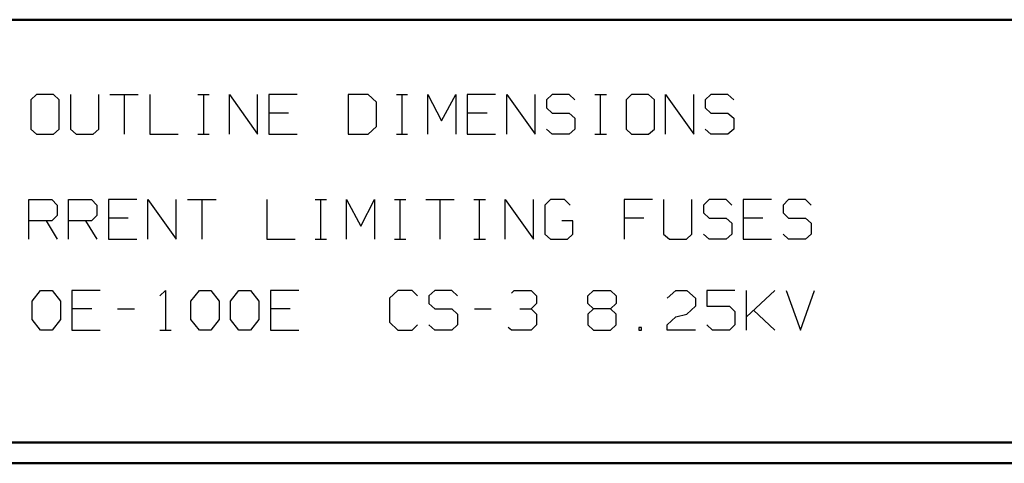
# Model space of a CAD drawing. Units: inches. Extents: x -3.54 to 3.53, y -2.63 to 2.86.
# Drawn here: x -0.28 to 1.48, y -2.63 to -1.84 of the extents above; entities that cross this region are included whole.
import ezdxf

# ---------------------------------------------------------------- set-up
doc = ezdxf.new("R2010")
doc.units = ezdxf.units.IN
doc.header["$MEASUREMENT"] = 0
doc.layers.add('Layer 1', color=7, linetype='Continuous')

msp = doc.modelspace()

# ---------------------------------------------------------------- linework, layer by layer
at = {"layer": 'Layer 1', "lineweight": 50}
for points in [[(3.4924, -1.8354), (3.4924, -1.8354), (-3.5062, -1.8354), (-3.5062, -1.8354)], [(3.4924, -2.5924), (3.4924, -2.5924), (-3.5062, -2.5924), (-3.5062, -2.5924)], [(3.5299, -2.6299), (3.5299, -2.6299), (-3.5437, -2.6299), (-3.5437, -2.6299)]]:
    msp.add_open_spline(points, degree=3, dxfattribs=at)
at = {"layer": 'Layer 1', "lineweight": 25}
for points in [[(-0.2542, -1.9694), (-0.2542, -1.9694), (-0.2639, -1.9792), (-0.2639, -1.9792)], [(-0.2236, -1.9694), (-0.2236, -1.9694), (-0.2542, -1.9694), (-0.2542, -1.9694)], [(-0.2132, -1.9792), (-0.2132, -1.9792), (-0.2236, -1.9694), (-0.2236, -1.9694)], [(-0.1931, -1.9694), (-0.1931, -1.9694), (-0.1931, -2.0312), (-0.1931, -2.0312)], [(-0.1424, -2.0312), (-0.1424, -2.0312), (-0.1424, -1.9694), (-0.1424, -1.9694)], [(-0.1222, -1.9694), (-0.1222, -1.9694), (-0.0715, -1.9694), (-0.0715, -1.9694)], [(-0.0965, -1.9694), (-0.0965, -1.9694), (-0.0965, -2.0403), (-0.0965, -2.0403)], [(-0.0507, -1.9694), (-0.0507, -1.9694), (-0.0507, -2.0403), (-0.0507, -2.0403)], [(0.0354, -1.9694), (0.0354, -1.9694), (0.0556, -1.9694), (0.0556, -1.9694)], [(0.0458, -2.0403), (0.0458, -2.0403), (0.0458, -1.9694), (0.0458, -1.9694)], [(0.0917, -2.0403), (0.0917, -2.0403), (0.0917, -1.9694), (0.0917, -1.9694)], [(0.0917, -1.9694), (0.0917, -1.9694), (0.1424, -2.0403), (0.1424, -2.0403)], [(0.1424, -2.0403), (0.1424, -2.0403), (0.1424, -1.9694), (0.1424, -1.9694)], [(0.2132, -1.9694), (0.2132, -1.9694), (0.1625, -1.9694), (0.1625, -1.9694)], [(0.1625, -1.9694), (0.1625, -1.9694), (0.1625, -2.0403), (0.1625, -2.0403)], [(0.3403, -1.9694), (0.3403, -1.9694), (0.3049, -1.9694), (0.3049, -1.9694)], [(0.3049, -1.9694), (0.3049, -1.9694), (0.3049, -2.0403), (0.3049, -2.0403)], [(0.3556, -1.9833), (0.3556, -1.9833), (0.3403, -1.9694), (0.3403, -1.9694)], [(0.391, -1.9694), (0.391, -1.9694), (0.4111, -1.9694), (0.4111, -1.9694)], [(0.4014, -2.0403), (0.4014, -2.0403), (0.4014, -1.9694), (0.4014, -1.9694)], [(0.4472, -2.0403), (0.4472, -2.0403), (0.4472, -1.9694), (0.4472, -1.9694)], [(0.4472, -1.9694), (0.4472, -1.9694), (0.4722, -2.0167), (0.4722, -2.0167)], [(0.4722, -2.0167), (0.4722, -2.0167), (0.4979, -1.9694), (0.4979, -1.9694)], [(0.4979, -1.9694), (0.4979, -1.9694), (0.4979, -2.0403), (0.4979, -2.0403)], [(0.5688, -1.9694), (0.5688, -1.9694), (0.5181, -1.9694), (0.5181, -1.9694)], [(0.5181, -1.9694), (0.5181, -1.9694), (0.5181, -2.0403), (0.5181, -2.0403)], [(0.5889, -2.0403), (0.5889, -2.0403), (0.5889, -1.9694), (0.5889, -1.9694)], [(0.5889, -1.9694), (0.5889, -1.9694), (0.6396, -2.0403), (0.6396, -2.0403)], [(0.6396, -2.0403), (0.6396, -2.0403), (0.6396, -1.9694), (0.6396, -1.9694)], [(0.6701, -1.9694), (0.6701, -1.9694), (0.6604, -1.9792), (0.6604, -1.9792)], [(0.7007, -1.9694), (0.7007, -1.9694), (0.6701, -1.9694), (0.6701, -1.9694)], [(0.7111, -1.9792), (0.7111, -1.9792), (0.7007, -1.9694), (0.7007, -1.9694)], [(0.7465, -1.9694), (0.7465, -1.9694), (0.7674, -1.9694), (0.7674, -1.9694)], [(0.7569, -2.0403), (0.7569, -2.0403), (0.7569, -1.9694), (0.7569, -1.9694)], [(0.8125, -1.9694), (0.8125, -1.9694), (0.8028, -1.9792), (0.8028, -1.9792)], [(0.8431, -1.9694), (0.8431, -1.9694), (0.8125, -1.9694), (0.8125, -1.9694)], [(0.8535, -1.9792), (0.8535, -1.9792), (0.8431, -1.9694), (0.8431, -1.9694)], [(0.8736, -2.0403), (0.8736, -2.0403), (0.8736, -1.9694), (0.8736, -1.9694)], [(0.8736, -1.9694), (0.8736, -1.9694), (0.9243, -2.0403), (0.9243, -2.0403)], [(0.9243, -2.0403), (0.9243, -2.0403), (0.9243, -1.9694), (0.9243, -1.9694)], [(0.9549, -1.9694), (0.9549, -1.9694), (0.9444, -1.9792), (0.9444, -1.9792)], [(0.9854, -1.9694), (0.9854, -1.9694), (0.9549, -1.9694), (0.9549, -1.9694)], [(0.9958, -1.9792), (0.9958, -1.9792), (0.9854, -1.9694), (0.9854, -1.9694)], [(-0.2639, -1.9792), (-0.2639, -1.9792), (-0.2639, -2.0312), (-0.2639, -2.0312)], [(-0.2132, -2.0312), (-0.2132, -2.0312), (-0.2132, -1.9792), (-0.2132, -1.9792)], [(0.3556, -2.0264), (0.3556, -2.0264), (0.3556, -1.9833), (0.3556, -1.9833)], [(0.6604, -1.9792), (0.6604, -1.9792), (0.6604, -1.9931), (0.6604, -1.9931)], [(0.6604, -1.9931), (0.6604, -1.9931), (0.6701, -2.0028), (0.6701, -2.0028)], [(0.8028, -1.9792), (0.8028, -1.9792), (0.8028, -2.0312), (0.8028, -2.0312)], [(0.8535, -2.0312), (0.8535, -2.0312), (0.8535, -1.9792), (0.8535, -1.9792)], [(0.9444, -1.9792), (0.9444, -1.9792), (0.9444, -1.9931), (0.9444, -1.9931)], [(0.9444, -1.9931), (0.9444, -1.9931), (0.9549, -2.0028), (0.9549, -2.0028)], [(0.1979, -2.0028), (0.1979, -2.0028), (0.1625, -2.0028), (0.1625, -2.0028)], [(0.5535, -2.0028), (0.5535, -2.0028), (0.5181, -2.0028), (0.5181, -2.0028)], [(0.6701, -2.0028), (0.6701, -2.0028), (0.7007, -2.0028), (0.7007, -2.0028)], [(0.7007, -2.0028), (0.7007, -2.0028), (0.7111, -2.0118), (0.7111, -2.0118)], [(0.9549, -2.0028), (0.9549, -2.0028), (0.9854, -2.0028), (0.9854, -2.0028)], [(0.9854, -2.0028), (0.9854, -2.0028), (0.9958, -2.0118), (0.9958, -2.0118)], [(0.3403, -2.0403), (0.3403, -2.0403), (0.3556, -2.0264), (0.3556, -2.0264)], [(0.7111, -2.0118), (0.7111, -2.0118), (0.7111, -2.0312), (0.7111, -2.0312)], [(0.9958, -2.0118), (0.9958, -2.0118), (0.9958, -2.0312), (0.9958, -2.0312)], [(-0.2639, -2.0312), (-0.2639, -2.0312), (-0.2542, -2.0403), (-0.2542, -2.0403)], [(-0.2542, -2.0403), (-0.2542, -2.0403), (-0.2236, -2.0403), (-0.2236, -2.0403)], [(-0.2236, -2.0403), (-0.2236, -2.0403), (-0.2132, -2.0312), (-0.2132, -2.0312)], [(-0.1931, -2.0312), (-0.1931, -2.0312), (-0.1826, -2.0403), (-0.1826, -2.0403)], [(-0.1826, -2.0403), (-0.1826, -2.0403), (-0.1521, -2.0403), (-0.1521, -2.0403)], [(-0.1521, -2.0403), (-0.1521, -2.0403), (-0.1424, -2.0312), (-0.1424, -2.0312)], [(-0.0507, -2.0403), (-0.0507, -2.0403), (0, -2.0403), (0, -2.0403)], [(0.0354, -2.0403), (0.0354, -2.0403), (0.0556, -2.0403), (0.0556, -2.0403)], [(0.1625, -2.0403), (0.1625, -2.0403), (0.2132, -2.0403), (0.2132, -2.0403)], [(0.3049, -2.0403), (0.3049, -2.0403), (0.3403, -2.0403), (0.3403, -2.0403)], [(0.391, -2.0403), (0.391, -2.0403), (0.4111, -2.0403), (0.4111, -2.0403)], [(0.5181, -2.0403), (0.5181, -2.0403), (0.5688, -2.0403), (0.5688, -2.0403)], [(0.6701, -2.0403), (0.6701, -2.0403), (0.6604, -2.0312), (0.6604, -2.0312)], [(0.7007, -2.0403), (0.7007, -2.0403), (0.6701, -2.0403), (0.6701, -2.0403)], [(0.7111, -2.0312), (0.7111, -2.0312), (0.7007, -2.0403), (0.7007, -2.0403)], [(0.7465, -2.0403), (0.7465, -2.0403), (0.7674, -2.0403), (0.7674, -2.0403)], [(0.8028, -2.0312), (0.8028, -2.0312), (0.8125, -2.0403), (0.8125, -2.0403)], [(0.8125, -2.0403), (0.8125, -2.0403), (0.8431, -2.0403), (0.8431, -2.0403)], [(0.8431, -2.0403), (0.8431, -2.0403), (0.8535, -2.0312), (0.8535, -2.0312)], [(0.9549, -2.0403), (0.9549, -2.0403), (0.9444, -2.0312), (0.9444, -2.0312)], [(0.9854, -2.0403), (0.9854, -2.0403), (0.9549, -2.0403), (0.9549, -2.0403)], [(0.9958, -2.0312), (0.9958, -2.0312), (0.9854, -2.0403), (0.9854, -2.0403)], [(-0.2674, -2.2285), (-0.2674, -2.2285), (-0.2674, -2.1576), (-0.2674, -2.1576)], [(-0.2674, -2.1576), (-0.2674, -2.1576), (-0.2264, -2.1576), (-0.2264, -2.1576)], [(-0.2264, -2.1576), (-0.2264, -2.1576), (-0.2167, -2.1674), (-0.2167, -2.1674)], [(-0.2167, -2.1674), (-0.2167, -2.1674), (-0.2167, -2.1861), (-0.2167, -2.1861)], [(-0.1965, -2.2285), (-0.1965, -2.2285), (-0.1965, -2.1576), (-0.1965, -2.1576)], [(-0.1965, -2.1576), (-0.1965, -2.1576), (-0.1556, -2.1576), (-0.1556, -2.1576)], [(-0.1556, -2.1576), (-0.1556, -2.1576), (-0.1458, -2.1674), (-0.1458, -2.1674)], [(-0.1458, -2.1674), (-0.1458, -2.1674), (-0.1458, -2.1861), (-0.1458, -2.1861)], [(-0.0743, -2.1576), (-0.0743, -2.1576), (-0.125, -2.1576), (-0.125, -2.1576)], [(-0.125, -2.1576), (-0.125, -2.1576), (-0.125, -2.2285), (-0.125, -2.2285)], [(-0.0542, -2.2285), (-0.0542, -2.2285), (-0.0542, -2.1576), (-0.0542, -2.1576)], [(-0.0542, -2.1576), (-0.0542, -2.1576), (-0.0035, -2.2285), (-0.0035, -2.2285)], [(-0.0035, -2.2285), (-0.0035, -2.2285), (-0.0035, -2.1576), (-0.0035, -2.1576)], [(0.0167, -2.1576), (0.0167, -2.1576), (0.0681, -2.1576), (0.0681, -2.1576)], [(0.0424, -2.1576), (0.0424, -2.1576), (0.0424, -2.2285), (0.0424, -2.2285)], [(0.159, -2.1576), (0.159, -2.1576), (0.159, -2.2285), (0.159, -2.2285)], [(0.2458, -2.1576), (0.2458, -2.1576), (0.266, -2.1576), (0.266, -2.1576)], [(0.2556, -2.2285), (0.2556, -2.2285), (0.2556, -2.1576), (0.2556, -2.1576)], [(0.3014, -2.2285), (0.3014, -2.2285), (0.3014, -2.1576), (0.3014, -2.1576)], [(0.3014, -2.1576), (0.3014, -2.1576), (0.3271, -2.2049), (0.3271, -2.2049)], [(0.3271, -2.2049), (0.3271, -2.2049), (0.3521, -2.1576), (0.3521, -2.1576)], [(0.3521, -2.1576), (0.3521, -2.1576), (0.3521, -2.2285), (0.3521, -2.2285)], [(0.3875, -2.1576), (0.3875, -2.1576), (0.4083, -2.1576), (0.4083, -2.1576)], [(0.3979, -2.2285), (0.3979, -2.2285), (0.3979, -2.1576), (0.3979, -2.1576)], [(0.4438, -2.1576), (0.4438, -2.1576), (0.4944, -2.1576), (0.4944, -2.1576)], [(0.4688, -2.1576), (0.4688, -2.1576), (0.4688, -2.2285), (0.4688, -2.2285)], [(0.5299, -2.1576), (0.5299, -2.1576), (0.5507, -2.1576), (0.5507, -2.1576)], [(0.5403, -2.2285), (0.5403, -2.2285), (0.5403, -2.1576), (0.5403, -2.1576)], [(0.5861, -2.2285), (0.5861, -2.2285), (0.5861, -2.1576), (0.5861, -2.1576)], [(0.5861, -2.1576), (0.5861, -2.1576), (0.6368, -2.2285), (0.6368, -2.2285)], [(0.6368, -2.2285), (0.6368, -2.2285), (0.6368, -2.1576), (0.6368, -2.1576)], [(0.6674, -2.1576), (0.6674, -2.1576), (0.6569, -2.1674), (0.6569, -2.1674)], [(0.6569, -2.1674), (0.6569, -2.1674), (0.6569, -2.2194), (0.6569, -2.2194)], [(0.6924, -2.1576), (0.6924, -2.1576), (0.6674, -2.1576), (0.6674, -2.1576)], [(0.7028, -2.1674), (0.7028, -2.1674), (0.6924, -2.1576), (0.6924, -2.1576)], [(0.85, -2.1576), (0.85, -2.1576), (0.7993, -2.1576), (0.7993, -2.1576)], [(0.7993, -2.1576), (0.7993, -2.1576), (0.7993, -2.2285), (0.7993, -2.2285)], [(0.8701, -2.1576), (0.8701, -2.1576), (0.8701, -2.2194), (0.8701, -2.2194)], [(0.9208, -2.2194), (0.9208, -2.2194), (0.9208, -2.1576), (0.9208, -2.1576)], [(0.9514, -2.1576), (0.9514, -2.1576), (0.9417, -2.1674), (0.9417, -2.1674)], [(0.9417, -2.1674), (0.9417, -2.1674), (0.9417, -2.1812), (0.9417, -2.1812)], [(0.9819, -2.1576), (0.9819, -2.1576), (0.9514, -2.1576), (0.9514, -2.1576)], [(0.9924, -2.1674), (0.9924, -2.1674), (0.9819, -2.1576), (0.9819, -2.1576)], [(1.0632, -2.1576), (1.0632, -2.1576), (1.0125, -2.1576), (1.0125, -2.1576)], [(1.0125, -2.1576), (1.0125, -2.1576), (1.0125, -2.2285), (1.0125, -2.2285)], [(1.0938, -2.1576), (1.0938, -2.1576), (1.084, -2.1674), (1.084, -2.1674)], [(1.084, -2.1674), (1.084, -2.1674), (1.084, -2.1812), (1.084, -2.1812)], [(1.1243, -2.1576), (1.1243, -2.1576), (1.0938, -2.1576), (1.0938, -2.1576)], [(1.1347, -2.1674), (1.1347, -2.1674), (1.1243, -2.1576), (1.1243, -2.1576)], [(-0.2167, -2.1861), (-0.2167, -2.1861), (-0.2264, -2.1958), (-0.2264, -2.1958)], [(-0.1458, -2.1861), (-0.1458, -2.1861), (-0.1556, -2.1958), (-0.1556, -2.1958)], [(0.9417, -2.1812), (0.9417, -2.1812), (0.9514, -2.191), (0.9514, -2.191)], [(1.084, -2.1812), (1.084, -2.1812), (1.0938, -2.191), (1.0938, -2.191)], [(-0.2264, -2.1958), (-0.2264, -2.1958), (-0.2674, -2.1958), (-0.2674, -2.1958)], [(-0.2368, -2.1958), (-0.2368, -2.1958), (-0.2167, -2.2285), (-0.2167, -2.2285)], [(-0.1556, -2.1958), (-0.1556, -2.1958), (-0.1965, -2.1958), (-0.1965, -2.1958)], [(-0.166, -2.1958), (-0.166, -2.1958), (-0.1458, -2.2285), (-0.1458, -2.2285)], [(-0.0896, -2.191), (-0.0896, -2.191), (-0.125, -2.191), (-0.125, -2.191)], [(0.7076, -2.1958), (0.7076, -2.1958), (0.6875, -2.1958), (0.6875, -2.1958)], [(0.7076, -2.2194), (0.7076, -2.2194), (0.7076, -2.1958), (0.7076, -2.1958)], [(0.8347, -2.191), (0.8347, -2.191), (0.7993, -2.191), (0.7993, -2.191)], [(0.9514, -2.191), (0.9514, -2.191), (0.9819, -2.191), (0.9819, -2.191)], [(0.9819, -2.191), (0.9819, -2.191), (0.9924, -2.2), (0.9924, -2.2)], [(0.9924, -2.2), (0.9924, -2.2), (0.9924, -2.2194), (0.9924, -2.2194)], [(1.0479, -2.191), (1.0479, -2.191), (1.0125, -2.191), (1.0125, -2.191)], [(1.0938, -2.191), (1.0938, -2.191), (1.1243, -2.191), (1.1243, -2.191)], [(1.1243, -2.191), (1.1243, -2.191), (1.1347, -2.2), (1.1347, -2.2)], [(1.1347, -2.2), (1.1347, -2.2), (1.1347, -2.2194), (1.1347, -2.2194)], [(0.6569, -2.2194), (0.6569, -2.2194), (0.6674, -2.2285), (0.6674, -2.2285)], [(0.6979, -2.2285), (0.6979, -2.2285), (0.7076, -2.2194), (0.7076, -2.2194)], [(0.8701, -2.2194), (0.8701, -2.2194), (0.8806, -2.2285), (0.8806, -2.2285)], [(0.9111, -2.2285), (0.9111, -2.2285), (0.9208, -2.2194), (0.9208, -2.2194)], [(0.9514, -2.2285), (0.9514, -2.2285), (0.9417, -2.2194), (0.9417, -2.2194)], [(0.9924, -2.2194), (0.9924, -2.2194), (0.9819, -2.2285), (0.9819, -2.2285)], [(1.0938, -2.2285), (1.0938, -2.2285), (1.084, -2.2194), (1.084, -2.2194)], [(1.1347, -2.2194), (1.1347, -2.2194), (1.1243, -2.2285), (1.1243, -2.2285)], [(-0.125, -2.2285), (-0.125, -2.2285), (-0.0743, -2.2285), (-0.0743, -2.2285)], [(0.159, -2.2285), (0.159, -2.2285), (0.2097, -2.2285), (0.2097, -2.2285)], [(0.2458, -2.2285), (0.2458, -2.2285), (0.266, -2.2285), (0.266, -2.2285)], [(0.3875, -2.2285), (0.3875, -2.2285), (0.4083, -2.2285), (0.4083, -2.2285)], [(0.5299, -2.2285), (0.5299, -2.2285), (0.5507, -2.2285), (0.5507, -2.2285)], [(0.6674, -2.2285), (0.6674, -2.2285), (0.6979, -2.2285), (0.6979, -2.2285)], [(0.8806, -2.2285), (0.8806, -2.2285), (0.9111, -2.2285), (0.9111, -2.2285)], [(0.9819, -2.2285), (0.9819, -2.2285), (0.9514, -2.2285), (0.9514, -2.2285)], [(1.0125, -2.2285), (1.0125, -2.2285), (1.0632, -2.2285), (1.0632, -2.2285)], [(1.1243, -2.2285), (1.1243, -2.2285), (1.0938, -2.2285), (1.0938, -2.2285)], [(-0.2618, -2.3396), (-0.2618, -2.3396), (-0.2465, -2.3201), (-0.2465, -2.3201)], [(-0.2465, -2.3201), (-0.2465, -2.3201), (-0.2257, -2.3201), (-0.2257, -2.3201)], [(-0.2257, -2.3201), (-0.2257, -2.3201), (-0.2111, -2.3396), (-0.2111, -2.3396)], [(-0.1396, -2.3201), (-0.1396, -2.3201), (-0.1903, -2.3201), (-0.1903, -2.3201)], [(-0.1903, -2.3201), (-0.1903, -2.3201), (-0.1903, -2.3917), (-0.1903, -2.3917)], [(-0.0326, -2.3299), (-0.0326, -2.3299), (-0.0229, -2.3201), (-0.0229, -2.3201)], [(-0.0229, -2.3201), (-0.0229, -2.3201), (-0.0229, -2.3917), (-0.0229, -2.3917)], [(0.0229, -2.3396), (0.0229, -2.3396), (0.0382, -2.3201), (0.0382, -2.3201)], [(0.0382, -2.3201), (0.0382, -2.3201), (0.0583, -2.3201), (0.0583, -2.3201)], [(0.0583, -2.3201), (0.0583, -2.3201), (0.0736, -2.3396), (0.0736, -2.3396)], [(0.0938, -2.3396), (0.0938, -2.3396), (0.109, -2.3201), (0.109, -2.3201)], [(0.109, -2.3201), (0.109, -2.3201), (0.1299, -2.3201), (0.1299, -2.3201)], [(0.1299, -2.3201), (0.1299, -2.3201), (0.1444, -2.3396), (0.1444, -2.3396)], [(0.216, -2.3201), (0.216, -2.3201), (0.1653, -2.3201), (0.1653, -2.3201)], [(0.1653, -2.3201), (0.1653, -2.3201), (0.1653, -2.3917), (0.1653, -2.3917)], [(0.3938, -2.3201), (0.3938, -2.3201), (0.3785, -2.334), (0.3785, -2.334)], [(0.4194, -2.3201), (0.4194, -2.3201), (0.3938, -2.3201), (0.3938, -2.3201)], [(0.4292, -2.3299), (0.4292, -2.3299), (0.4194, -2.3201), (0.4194, -2.3201)], [(0.4597, -2.3201), (0.4597, -2.3201), (0.4493, -2.3299), (0.4493, -2.3299)], [(0.4903, -2.3201), (0.4903, -2.3201), (0.4597, -2.3201), (0.4597, -2.3201)], [(0.5007, -2.3299), (0.5007, -2.3299), (0.4903, -2.3201), (0.4903, -2.3201)], [(0.5972, -2.325), (0.5972, -2.325), (0.6021, -2.3201), (0.6021, -2.3201)], [(0.6021, -2.3201), (0.6021, -2.3201), (0.6326, -2.3201), (0.6326, -2.3201)], [(0.6326, -2.3201), (0.6326, -2.3201), (0.6424, -2.3299), (0.6424, -2.3299)], [(0.734, -2.3299), (0.734, -2.3299), (0.7444, -2.3201), (0.7444, -2.3201)], [(0.7444, -2.3201), (0.7444, -2.3201), (0.775, -2.3201), (0.775, -2.3201)], [(0.775, -2.3201), (0.775, -2.3201), (0.7847, -2.3299), (0.7847, -2.3299)], [(0.8764, -2.334), (0.8764, -2.334), (0.8917, -2.3201), (0.8917, -2.3201)], [(0.8917, -2.3201), (0.8917, -2.3201), (0.9118, -2.3201), (0.9118, -2.3201)], [(0.9118, -2.3201), (0.9118, -2.3201), (0.9271, -2.334), (0.9271, -2.334)], [(0.9979, -2.3201), (0.9979, -2.3201), (0.9472, -2.3201), (0.9472, -2.3201)], [(0.9472, -2.3201), (0.9472, -2.3201), (0.9472, -2.3486), (0.9472, -2.3486)], [(1.0188, -2.3917), (1.0188, -2.3917), (1.0188, -2.3201), (1.0188, -2.3201)], [(1.0188, -2.3674), (1.0188, -2.3674), (1.0694, -2.3201), (1.0694, -2.3201)], [(1.0896, -2.3201), (1.0896, -2.3201), (1.1153, -2.3917), (1.1153, -2.3917)], [(1.1153, -2.3917), (1.1153, -2.3917), (1.1403, -2.3201), (1.1403, -2.3201)], [(-0.2618, -2.3722), (-0.2618, -2.3722), (-0.2618, -2.3396), (-0.2618, -2.3396)], [(-0.2111, -2.3396), (-0.2111, -2.3396), (-0.2111, -2.3722), (-0.2111, -2.3722)], [(0.0229, -2.3722), (0.0229, -2.3722), (0.0229, -2.3396), (0.0229, -2.3396)], [(0.0736, -2.3396), (0.0736, -2.3396), (0.0736, -2.3722), (0.0736, -2.3722)], [(0.0938, -2.3722), (0.0938, -2.3722), (0.0938, -2.3396), (0.0938, -2.3396)], [(0.1444, -2.3396), (0.1444, -2.3396), (0.1444, -2.3722), (0.1444, -2.3722)], [(0.3785, -2.334), (0.3785, -2.334), (0.3785, -2.3771), (0.3785, -2.3771)], [(0.4493, -2.3299), (0.4493, -2.3299), (0.4493, -2.3437), (0.4493, -2.3437)], [(0.4493, -2.3437), (0.4493, -2.3437), (0.4597, -2.3535), (0.4597, -2.3535)], [(0.6326, -2.3535), (0.6326, -2.3535), (0.6424, -2.3437), (0.6424, -2.3437)], [(0.6424, -2.3299), (0.6424, -2.3299), (0.6424, -2.3437), (0.6424, -2.3437)], [(0.734, -2.3437), (0.734, -2.3437), (0.734, -2.3299), (0.734, -2.3299)], [(0.7444, -2.3535), (0.7444, -2.3535), (0.734, -2.3437), (0.734, -2.3437)], [(0.7847, -2.3437), (0.7847, -2.3437), (0.775, -2.3535), (0.775, -2.3535)], [(0.7847, -2.3299), (0.7847, -2.3299), (0.7847, -2.3437), (0.7847, -2.3437)], [(0.9271, -2.334), (0.9271, -2.334), (0.9271, -2.3486), (0.9271, -2.3486)], [(-0.1549, -2.3535), (-0.1549, -2.3535), (-0.1903, -2.3535), (-0.1903, -2.3535)], [(-0.109, -2.3535), (-0.109, -2.3535), (-0.0785, -2.3535), (-0.0785, -2.3535)], [(0.2007, -2.3535), (0.2007, -2.3535), (0.1653, -2.3535), (0.1653, -2.3535)], [(0.4597, -2.3535), (0.4597, -2.3535), (0.4903, -2.3535), (0.4903, -2.3535)], [(0.4903, -2.3535), (0.4903, -2.3535), (0.5007, -2.3625), (0.5007, -2.3625)], [(0.5007, -2.3625), (0.5007, -2.3625), (0.5007, -2.3819), (0.5007, -2.3819)], [(0.5313, -2.3535), (0.5313, -2.3535), (0.5611, -2.3535), (0.5611, -2.3535)], [(0.6125, -2.3535), (0.6125, -2.3535), (0.6326, -2.3535), (0.6326, -2.3535)], [(0.6326, -2.3535), (0.6326, -2.3535), (0.6424, -2.3625), (0.6424, -2.3625)], [(0.6424, -2.3625), (0.6424, -2.3625), (0.6424, -2.3819), (0.6424, -2.3819)], [(0.7444, -2.3535), (0.7444, -2.3535), (0.734, -2.3625), (0.734, -2.3625)], [(0.734, -2.3625), (0.734, -2.3625), (0.734, -2.3819), (0.734, -2.3819)], [(0.775, -2.3535), (0.775, -2.3535), (0.7444, -2.3535), (0.7444, -2.3535)], [(0.7847, -2.3625), (0.7847, -2.3625), (0.775, -2.3535), (0.775, -2.3535)], [(0.7847, -2.3819), (0.7847, -2.3819), (0.7847, -2.3625), (0.7847, -2.3625)], [(0.8917, -2.3674), (0.8917, -2.3674), (0.9118, -2.3625), (0.9118, -2.3625)], [(0.9271, -2.3486), (0.9271, -2.3486), (0.9118, -2.3625), (0.9118, -2.3625)], [(0.9472, -2.3486), (0.9472, -2.3486), (0.9882, -2.3486), (0.9882, -2.3486)], [(0.9882, -2.3486), (0.9882, -2.3486), (0.9979, -2.3583), (0.9979, -2.3583)], [(0.9979, -2.3583), (0.9979, -2.3583), (0.9979, -2.3819), (0.9979, -2.3819)], [(1.0694, -2.3917), (1.0694, -2.3917), (1.0313, -2.3556), (1.0313, -2.3556)], [(-0.2465, -2.3917), (-0.2465, -2.3917), (-0.2618, -2.3722), (-0.2618, -2.3722)], [(-0.2111, -2.3722), (-0.2111, -2.3722), (-0.2257, -2.3917), (-0.2257, -2.3917)], [(0.0382, -2.3917), (0.0382, -2.3917), (0.0229, -2.3722), (0.0229, -2.3722)], [(0.0736, -2.3722), (0.0736, -2.3722), (0.0583, -2.3917), (0.0583, -2.3917)], [(0.109, -2.3917), (0.109, -2.3917), (0.0938, -2.3722), (0.0938, -2.3722)], [(0.1444, -2.3722), (0.1444, -2.3722), (0.1299, -2.3917), (0.1299, -2.3917)], [(0.3785, -2.3771), (0.3785, -2.3771), (0.3938, -2.3917), (0.3938, -2.3917)], [(0.4194, -2.3917), (0.4194, -2.3917), (0.4292, -2.3819), (0.4292, -2.3819)], [(0.4597, -2.3917), (0.4597, -2.3917), (0.4493, -2.3819), (0.4493, -2.3819)], [(0.5007, -2.3819), (0.5007, -2.3819), (0.4903, -2.3917), (0.4903, -2.3917)], [(0.6424, -2.3819), (0.6424, -2.3819), (0.6326, -2.3917), (0.6326, -2.3917)], [(0.734, -2.3819), (0.734, -2.3819), (0.7444, -2.3917), (0.7444, -2.3917)], [(0.775, -2.3917), (0.775, -2.3917), (0.7847, -2.3819), (0.7847, -2.3819)], [(0.8764, -2.3819), (0.8764, -2.3819), (0.8917, -2.3674), (0.8917, -2.3674)], [(0.8764, -2.3917), (0.8764, -2.3917), (0.8764, -2.3819), (0.8764, -2.3819)], [(0.9576, -2.3917), (0.9576, -2.3917), (0.9472, -2.3819), (0.9472, -2.3819)], [(0.9979, -2.3819), (0.9979, -2.3819), (0.9882, -2.3917), (0.9882, -2.3917)], [(-0.2257, -2.3917), (-0.2257, -2.3917), (-0.2465, -2.3917), (-0.2465, -2.3917)], [(-0.1903, -2.3917), (-0.1903, -2.3917), (-0.1396, -2.3917), (-0.1396, -2.3917)], [(-0.0326, -2.3917), (-0.0326, -2.3917), (-0.0125, -2.3917), (-0.0125, -2.3917)], [(0.0583, -2.3917), (0.0583, -2.3917), (0.0382, -2.3917), (0.0382, -2.3917)], [(0.1299, -2.3917), (0.1299, -2.3917), (0.109, -2.3917), (0.109, -2.3917)], [(0.1653, -2.3917), (0.1653, -2.3917), (0.216, -2.3917), (0.216, -2.3917)], [(0.3938, -2.3917), (0.3938, -2.3917), (0.4194, -2.3917), (0.4194, -2.3917)], [(0.4903, -2.3917), (0.4903, -2.3917), (0.4597, -2.3917), (0.4597, -2.3917)], [(0.5972, -2.3917), (0.5972, -2.3917), (0.5917, -2.3868), (0.5917, -2.3868)], [(0.6326, -2.3917), (0.6326, -2.3917), (0.5972, -2.3917), (0.5972, -2.3917)], [(0.7444, -2.3917), (0.7444, -2.3917), (0.775, -2.3917), (0.775, -2.3917)], [(0.8306, -2.3868), (0.8306, -2.3868), (0.8257, -2.3868), (0.8257, -2.3868)], [(0.8257, -2.3868), (0.8257, -2.3868), (0.8257, -2.3917), (0.8257, -2.3917)], [(0.8257, -2.3917), (0.8257, -2.3917), (0.8306, -2.3917), (0.8306, -2.3917)], [(0.8306, -2.3917), (0.8306, -2.3917), (0.8306, -2.3868), (0.8306, -2.3868)], [(0.9271, -2.3917), (0.9271, -2.3917), (0.8764, -2.3917), (0.8764, -2.3917)], [(0.9882, -2.3917), (0.9882, -2.3917), (0.9576, -2.3917), (0.9576, -2.3917)]]:
    msp.add_open_spline(points, degree=3, dxfattribs=at)

doc.saveas('drawing.dxf')
